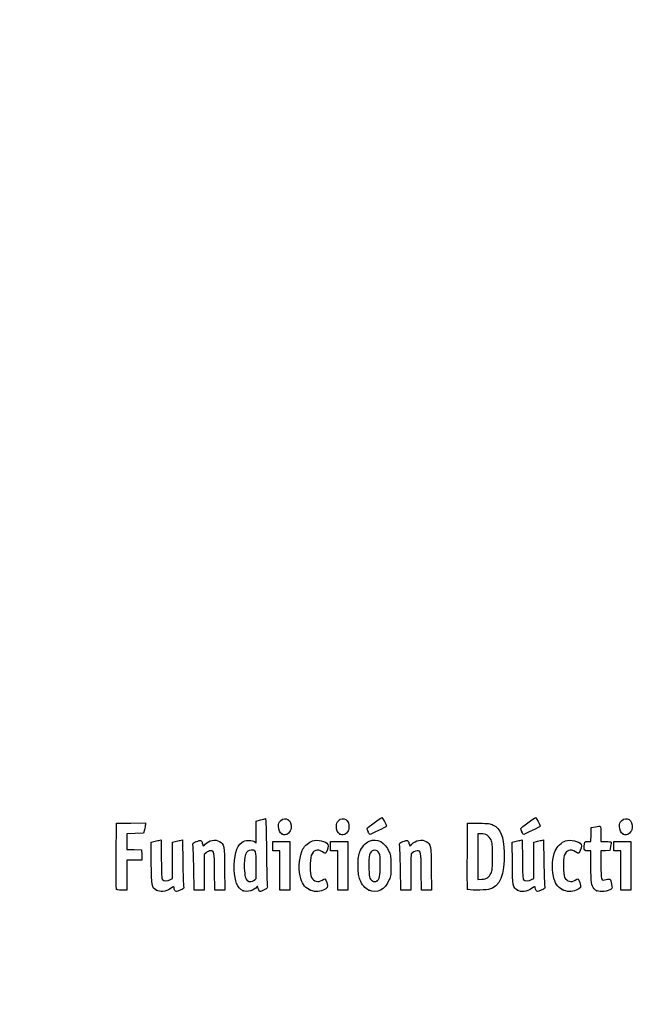
# Model space of a CAD drawing. Units: millimetres. Extents: x 0 to 291, y 0 to 204.
# Drawn here: x 0 to 37, y 0 to 59 of the extents above; entities that cross this region are included whole.
import ezdxf
from ezdxf import colors
from ezdxf.entities.mleader import LeaderData, LeaderLine
from ezdxf.math import Vec2, Vec3

# ---------------------------------------------------------------- set-up
doc = ezdxf.new("R2010")
doc.units = ezdxf.units.MM
doc.layers.add('Predeterminado', color=7, linetype='Continuous')

# ---------------------------------------------------------------- blocks, each defined once
blk = doc.blocks.new('_Dot')
at = {"color": 0, "linetype": 'ByBlock', "lineweight": -2}
blk.add_line((-0.5, 0), (-1, 0), dxfattribs=at)
at = {"color": 0, "linetype": 'ByBlock', "const_width": 0.5}
blk.add_lwpolyline([(-0.25, 0, 1), (0.25, 0, 1)], format="xyb", close=True, dxfattribs=at)
blk = doc.blocks.new('SE920')
at = {"color": 7, "linetype": 'Continuous'}
for p, q in [((7.888, 9.73), (8.053, 9.774)), ((7.901, 8.476), (7.888, 9.73))]:
    blk.add_line(p, q, dxfattribs=at)
blk = doc.blocks.new('SE919')
blk.add_blockref('SE920', (0, 0))
blk = doc.blocks.new('SE922')
at = {"color": 7, "linetype": 'Continuous'}
for p, q in [((8.354, 9.846), (8.488, 9.873)), ((8.488, 9.873), (8.502, 8.715))]:
    blk.add_line(p, q, dxfattribs=at)
blk = doc.blocks.new('SE921')
blk.add_blockref('SE922', (0, 0))
blk = doc.blocks.new('SE924')
at = {"color": 7, "linetype": 'Continuous'}
for p, q in [((9.18, 9.731), (9.344, 9.775)), ((9.18, 8.647), (9.18, 9.731)), ((9.18, 7.563), (9.18, 8.647)), ((9.056, 7.489), (9.18, 7.563))]:
    blk.add_line(p, q, dxfattribs=at)
blk = doc.blocks.new('SE923')
blk.add_blockref('SE924', (0, 0))
blk = doc.blocks.new('SE926')
at = {"color": 7, "linetype": 'Continuous'}
for p, q in [((9.641, 9.846), (9.775, 9.872)), ((9.775, 9.872), (9.795, 8.547))]:
    blk.add_line(p, q, dxfattribs=at)
blk = doc.blocks.new('SE925')
blk.add_blockref('SE926', (0, 0))
blk = doc.blocks.new('SE928')
at = {"color": 7, "linetype": 'Continuous'}
blk.add_point((8.206, 6.853), dxfattribs=at)
blk = doc.blocks.new('SE927')
blk.add_blockref('SE928', (0, 0))
blk = doc.blocks.new('SE930')
at = {"color": 7, "linetype": 'Continuous'}
for p, q in [((14.204, 11.008), (14.461, 11.08)), ((14.204, 10.343), (14.204, 11.008)), ((14.204, 9.678), (14.204, 10.343)), ((14.113, 9.76), (14.204, 9.678))]:
    blk.add_line(p, q, dxfattribs=at)
blk = doc.blocks.new('SE929')
blk.add_blockref('SE930', (0, 0))
blk = doc.blocks.new('SE932')
at = {"color": 7, "linetype": 'Continuous'}
blk.add_point((13.41, 6.822), dxfattribs=at)
blk = doc.blocks.new('SE931')
blk.add_blockref('SE932', (0, 0))
blk = doc.blocks.new('SE934')
at = {"color": 7, "linetype": 'Continuous'}
for p, q in [((14.204, 7.551), (14.204, 8.362)), ((14.091, 7.462), (14.204, 7.551))]:
    blk.add_line(p, q, dxfattribs=at)
blk = doc.blocks.new('SE933')
blk.add_blockref('SE934', (0, 0))
blk = doc.blocks.new('SE936')
at = {"color": 7, "linetype": 'Continuous'}
blk.add_point((14.091, 7.462), dxfattribs=at)
blk = doc.blocks.new('SE935')
blk.add_blockref('SE936', (0, 0))
blk = doc.blocks.new('SE938')
at = {"color": 7, "linetype": 'Continuous'}
blk.add_point((17.376, 6.892), dxfattribs=at)
blk = doc.blocks.new('SE937')
blk.add_blockref('SE938', (0, 0))
blk = doc.blocks.new('SE940')
at = {"color": 7, "linetype": 'Continuous'}
blk.add_point((20.966, 6.852), dxfattribs=at)
blk = doc.blocks.new('SE939')
blk.add_blockref('SE940', (0, 0))
blk = doc.blocks.new('SE942')
at = {"color": 7, "linetype": 'Continuous'}
blk.add_point((21.457, 7.414), dxfattribs=at)
blk = doc.blocks.new('SE941')
blk.add_blockref('SE942', (0, 0))
blk = doc.blocks.new('SE944')
at = {"color": 7, "linetype": 'Continuous'}
for p, q in [((29.57, 9.73), (29.736, 9.774)), ((29.583, 8.476), (29.57, 9.73))]:
    blk.add_line(p, q, dxfattribs=at)
blk = doc.blocks.new('SE943')
blk.add_blockref('SE944', (0, 0))
blk = doc.blocks.new('SE946')
at = {"color": 7, "linetype": 'Continuous'}
for p, q in [((30.036, 9.846), (30.171, 9.873)), ((30.171, 9.873), (30.184, 8.715))]:
    blk.add_line(p, q, dxfattribs=at)
blk = doc.blocks.new('SE945')
blk.add_blockref('SE946', (0, 0))
blk = doc.blocks.new('SE948')
at = {"color": 7, "linetype": 'Continuous'}
for p, q in [((30.863, 9.731), (31.026, 9.775)), ((30.863, 8.647), (30.863, 9.731)), ((30.863, 7.563), (30.863, 8.647)), ((30.738, 7.489), (30.863, 7.563))]:
    blk.add_line(p, q, dxfattribs=at)
blk = doc.blocks.new('SE947')
blk.add_blockref('SE948', (0, 0))
blk = doc.blocks.new('SE950')
at = {"color": 7, "linetype": 'Continuous'}
for p, q in [((31.323, 9.846), (31.457, 9.872)), ((31.457, 9.872), (31.478, 8.547))]:
    blk.add_line(p, q, dxfattribs=at)
blk = doc.blocks.new('SE949')
blk.add_blockref('SE950', (0, 0))
blk = doc.blocks.new('SE952')
at = {"color": 7, "linetype": 'Continuous'}
blk.add_point((29.888, 6.853), dxfattribs=at)
blk = doc.blocks.new('SE951')
blk.add_blockref('SE952', (0, 0))
blk = doc.blocks.new('SE954')
at = {"color": 7, "linetype": 'Continuous'}
blk.add_point((32.575, 6.892), dxfattribs=at)
blk = doc.blocks.new('SE953')
blk.add_blockref('SE954', (0, 0))
blk = doc.blocks.new('SE956')
at = {"color": 7, "linetype": 'Continuous'}
for p, q in [((34.298, 9.219), (34.105, 9.219)), ((34.3, 8.285), (34.298, 9.219))]:
    blk.add_line(p, q, dxfattribs=at)
blk = doc.blocks.new('SE955')
blk.add_blockref('SE956', (0, 0))
blk = doc.blocks.new('SE958')
at = {"color": 7, "linetype": 'Continuous'}
for p, q in [((34.319, 10.614), (34.575, 10.665)), ((34.295, 9.777), (34.307, 10.196)), ((34.307, 10.196), (34.319, 10.614)), ((34.103, 9.777), (34.295, 9.777))]:
    blk.add_line(p, q, dxfattribs=at)
blk = doc.blocks.new('SE957')
blk.add_blockref('SE958', (0, 0))
blk = doc.blocks.new('SE960')
at = {"color": 7, "linetype": 'Continuous'}
for p, q in [((34.899, 10.225), (34.899, 9.777)), ((34.899, 9.777), (35.197, 9.777))]:
    blk.add_line(p, q, dxfattribs=at)
blk = doc.blocks.new('SE959')
blk.add_blockref('SE960', (0, 0))
blk = doc.blocks.new('SE962')
at = {"color": 7, "linetype": 'Continuous'}
for p, q in [((35.483, 9.477), (35.436, 9.24)), ((35.167, 9.228), (34.899, 9.215)), ((34.899, 9.215), (34.899, 8.409)), ((35.436, 9.24), (35.167, 9.228))]:
    blk.add_line(p, q, dxfattribs=at)
blk = doc.blocks.new('SE961')
blk.add_blockref('SE962', (0, 0))
blk = doc.blocks.new('SE964')
at = {"color": 7, "linetype": 'Continuous'}
blk.add_point((34.663, 6.812), dxfattribs=at)
blk = doc.blocks.new('SE963')
blk.add_blockref('SE964', (0, 0))
blk = doc.blocks.new('SE1024')
at = {"color": 7, "linetype": 'Continuous'}
for p, q in [((5.799, 8.918), (5.81, 10.872)), ((5.81, 10.872), (6.679, 10.884)), ((6.679, 10.884), (7.549, 10.895)), ((7.549, 10.895), (7.548, 10.798))]:
    blk.add_line(p, q, dxfattribs=at)
blk = doc.blocks.new('SE1023')
blk.add_blockref('SE1024', (0, 0))
blk = doc.blocks.new('SE1026')
at = {"color": 7, "linetype": 'Continuous'}
for p, q in [((6.934, 10.259), (6.432, 10.247)), ((6.432, 10.247), (6.432, 9.777)), ((7.436, 10.271), (6.934, 10.259)), ((7.492, 10.486), (7.436, 10.271)), ((6.432, 9.777), (6.432, 9.308)), ((6.432, 9.308), (6.873, 9.296)), ((6.873, 9.296), (7.313, 9.283)), ((7.313, 9.283), (7.325, 8.972)), ((7.325, 8.972), (7.338, 8.661)), ((6.885, 8.661), (6.432, 8.661)), ((6.432, 8.661), (6.432, 7.759)), ((7.338, 8.661), (6.885, 8.661)), ((6.432, 7.759), (6.432, 6.857)), ((6.432, 6.857), (6.131, 6.857))]:
    blk.add_line(p, q, dxfattribs=at)
blk = doc.blocks.new('SE1025')
blk.add_blockref('SE1026', (0, 0))
blk = doc.blocks.new('SE1028')
at = {"color": 7, "linetype": 'Continuous'}
blk.add_point((5.808, 6.911), dxfattribs=at)
blk = doc.blocks.new('SE1027')
blk.add_blockref('SE1028', (0, 0))
blk = doc.blocks.new('SE1030')
at = {"color": 7, "linetype": 'Continuous'}
for p, q in [((11.719, 6.857), (11.705, 7.967)), ((12.306, 8.135), (12.319, 6.857)), ((12.019, 6.857), (11.719, 6.857)), ((12.319, 6.857), (12.019, 6.857))]:
    blk.add_line(p, q, dxfattribs=at)
blk = doc.blocks.new('SE1029')
blk.add_blockref('SE1030', (0, 0))
blk = doc.blocks.new('SE1032')
at = {"color": 7, "linetype": 'Continuous'}
for p, q in [((11.202, 9.108), (11.07, 8.997)), ((11.07, 8.997), (11.07, 7.927)), ((10.475, 6.857), (10.455, 8.135)), ((11.07, 7.927), (11.07, 6.857)), ((10.772, 6.857), (10.475, 6.857)), ((11.07, 6.857), (10.772, 6.857))]:
    blk.add_line(p, q, dxfattribs=at)
blk = doc.blocks.new('SE1031')
blk.add_blockref('SE1032', (0, 0))
blk = doc.blocks.new('SE1034')
at = {"color": 7, "linetype": 'Continuous'}
for p, q in [((15.191, 9.498), (15.191, 9.777)), ((15.191, 9.777), (15.707, 9.777)), ((15.191, 9.219), (15.191, 9.498)), ((15.707, 9.777), (16.222, 9.777)), ((16.222, 9.777), (16.222, 8.317)), ((15.406, 9.219), (15.191, 9.219)), ((15.621, 9.219), (15.406, 9.219)), ((15.621, 8.038), (15.621, 9.219)), ((16.222, 8.317), (16.222, 6.857)), ((15.621, 6.857), (15.621, 8.038)), ((15.921, 6.857), (15.621, 6.857)), ((16.222, 6.857), (15.921, 6.857))]:
    blk.add_line(p, q, dxfattribs=at)
blk = doc.blocks.new('SE1033')
blk.add_blockref('SE1034', (0, 0))
blk = doc.blocks.new('SE1036')
at = {"color": 7, "linetype": 'Continuous'}
for p, q in [((18.669, 9.498), (18.669, 9.777)), ((18.669, 9.777), (19.184, 9.777)), ((18.669, 9.219), (18.669, 9.498)), ((19.184, 9.777), (19.7, 9.777)), ((19.7, 9.777), (19.7, 8.317)), ((18.884, 9.219), (18.669, 9.219)), ((19.099, 9.219), (18.884, 9.219)), ((19.099, 8.038), (19.099, 9.219)), ((19.7, 8.317), (19.7, 6.857)), ((19.099, 6.857), (19.099, 8.038)), ((19.399, 6.857), (19.099, 6.857)), ((19.7, 6.857), (19.399, 6.857))]:
    blk.add_line(p, q, dxfattribs=at)
blk = doc.blocks.new('SE1035')
blk.add_blockref('SE1036', (0, 0))
blk = doc.blocks.new('SE1038')
at = {"color": 7, "linetype": 'Continuous'}
for p, q in [((24.127, 6.857), (24.114, 7.967)), ((24.715, 8.135), (24.728, 6.857)), ((24.428, 6.857), (24.127, 6.857)), ((24.728, 6.857), (24.428, 6.857))]:
    blk.add_line(p, q, dxfattribs=at)
blk = doc.blocks.new('SE1037')
blk.add_blockref('SE1038', (0, 0))
blk = doc.blocks.new('SE1040')
at = {"color": 7, "linetype": 'Continuous'}
for p, q in [((22.884, 6.857), (22.863, 8.135)), ((23.479, 7.92), (23.478, 6.857)), ((23.181, 6.857), (22.884, 6.857)), ((23.478, 6.857), (23.181, 6.857))]:
    blk.add_line(p, q, dxfattribs=at)
blk = doc.blocks.new('SE1039')
blk.add_blockref('SE1040', (0, 0))
blk = doc.blocks.new('SE1042')
at = {"color": 7, "linetype": 'Continuous'}
for p, q in [((26.88, 8.918), (26.891, 10.872)), ((26.891, 10.872), (27.557, 10.872))]:
    blk.add_line(p, q, dxfattribs=at)
blk = doc.blocks.new('SE1041')
blk.add_blockref('SE1042', (0, 0))
blk = doc.blocks.new('SE1044')
at = {"color": 7, "linetype": 'Continuous'}
blk.add_point((26.89, 6.911), dxfattribs=at)
blk = doc.blocks.new('SE1043')
blk.add_blockref('SE1044', (0, 0))
blk = doc.blocks.new('SE1046')
at = {"color": 7, "linetype": 'Continuous'}
for p, q in [((27.718, 10.249), (27.514, 10.249)), ((27.514, 10.249), (27.514, 8.87)), ((27.514, 8.87), (27.514, 7.491)), ((27.514, 7.491), (27.746, 7.51))]:
    blk.add_line(p, q, dxfattribs=at)
blk = doc.blocks.new('SE1045')
blk.add_blockref('SE1046', (0, 0))
blk = doc.blocks.new('SE1048')
at = {"color": 7, "linetype": 'Continuous'}
blk.add_line((28.094, 7.605), (28.094, 7.605), dxfattribs=at)
blk = doc.blocks.new('SE1047')
blk.add_blockref('SE1048', (0, 0))
blk = doc.blocks.new('SE1050')
at = {"color": 7, "linetype": 'Continuous'}
for p, q in [((35.672, 9.498), (35.672, 9.777)), ((35.672, 9.777), (36.187, 9.777)), ((35.672, 9.219), (35.672, 9.498)), ((36.187, 9.777), (36.702, 9.777)), ((36.702, 9.777), (36.702, 8.317)), ((35.886, 9.219), (35.672, 9.219)), ((36.101, 9.219), (35.886, 9.219)), ((36.101, 8.038), (36.101, 9.219)), ((36.702, 8.317), (36.702, 6.857)), ((36.101, 6.857), (36.101, 8.038)), ((36.402, 6.857), (36.101, 6.857)), ((36.702, 6.857), (36.402, 6.857))]:
    blk.add_line(p, q, dxfattribs=at)
blk = doc.blocks.new('SE1049')
blk.add_blockref('SE1050', (0, 0))
blk = doc.blocks.new('SE1074')
at = {"color": 7, "linetype": 'Continuous'}
blk.add_point((15.754, 10.223), dxfattribs=at)
blk = doc.blocks.new('SE1073')
blk.add_blockref('SE1074', (0, 0))
blk = doc.blocks.new('SE1076')
at = {"color": 7, "linetype": 'Continuous'}
blk.add_point((19.232, 10.223), dxfattribs=at)
blk = doc.blocks.new('SE1075')
blk.add_blockref('SE1076', (0, 0))
blk = doc.blocks.new('SE1078')
at = {"color": 7, "linetype": 'Continuous'}
blk.add_point((36.235, 10.223), dxfattribs=at)
blk = doc.blocks.new('SE1077')
blk.add_blockref('SE1078', (0, 0))
blk = doc.blocks.new('SE1080')
at = {"color": 7, "linetype": 'Continuous'}
blk.add_point((20.924, 10.362), dxfattribs=at)
blk = doc.blocks.new('SE1079')
blk.add_blockref('SE1080', (0, 0))
blk = doc.blocks.new('SE1082')
at = {"color": 7, "linetype": 'Continuous'}
blk.add_point((30.155, 10.362), dxfattribs=at)
blk = doc.blocks.new('SE1081')
blk.add_blockref('SE1082', (0, 0))

msp = doc.modelspace()

# ---------------------------------------------------------------- linework, layer by layer
at = {"color": 7, "linetype": 'Continuous'}
for points in [[(15.6603, 11.0255), (15.9571, 11.3223), (16.3473, 11.0596), (16.2952, 10.5979)], [(19.1381, 11.0255), (19.4349, 11.3223), (19.8251, 11.0596), (19.773, 10.5979)], [(36.1407, 11.0255), (36.4375, 11.3223), (36.8276, 11.0596), (36.7756, 10.5979)], [(7.548, 10.7977), (7.5476, 10.7441), (7.5221, 10.6036), (7.4916, 10.4855)], [(14.4608, 11.0796), (14.6021, 11.1189), (14.7363, 11.151), (14.759, 11.151)], [(14.759, 11.151), (14.7844, 11.151), (14.8068, 10.4005), (14.8176, 9.1867)], [(15.5364, 10.6928), (15.5352, 10.8657), (15.5556, 10.9208), (15.6603, 11.0255)], [(15.7542, 10.2234), (15.6077, 10.3047), (15.5381, 10.4545), (15.5364, 10.6928)], [(19.0142, 10.6928), (19.0129, 10.8657), (19.0334, 10.9208), (19.1381, 11.0255)], [(19.232, 10.2234), (19.0855, 10.3047), (19.0159, 10.4545), (19.0142, 10.6928)], [(20.8589, 10.5531), (20.8589, 10.6017), (21.6769, 11.2052), (21.7504, 11.2109)], [(22.0181, 10.6933), (22.0181, 10.6704), (21.0783, 10.2065), (21.0319, 10.2065)], [(21.7504, 11.2109), (21.7949, 11.2143), (22.0181, 10.7828), (22.0181, 10.6933)], [(27.5568, 10.872), (28.1712, 10.872), (28.2383, 10.8641), (28.4301, 10.7697)], [(28.4301, 10.7697), (28.8739, 10.5512), (29.0554, 10.0951), (29.0899, 9.1116)], [(30.0901, 10.5531), (30.0901, 10.6017), (30.9081, 11.2052), (30.9816, 11.2109)], [(31.2493, 10.6933), (31.2493, 10.6704), (30.3095, 10.2065), (30.2631, 10.2065)], [(30.9816, 11.2109), (31.0261, 11.2143), (31.2493, 10.7828), (31.2493, 10.6933)], [(34.5753, 10.6649), (34.7161, 10.6927), (34.8465, 10.706), (34.8651, 10.6945)], [(34.8651, 10.6945), (34.8837, 10.6831), (34.8989, 10.4719), (34.8989, 10.2254)], [(36.0167, 10.6928), (36.0155, 10.8657), (36.036, 10.9208), (36.1407, 11.0255)], [(36.2346, 10.2234), (36.088, 10.3047), (36.0185, 10.4545), (36.0167, 10.6928)], [(16.1395, 10.283), (15.9919, 10.1512), (15.908, 10.1382), (15.7542, 10.2234)], [(16.2952, 10.5979), (16.2785, 10.4493), (16.2411, 10.3738), (16.1395, 10.283)], [(19.6173, 10.283), (19.4697, 10.1512), (19.3858, 10.1382), (19.232, 10.2234)], [(19.773, 10.5979), (19.7563, 10.4493), (19.7189, 10.3738), (19.6173, 10.283)], [(20.9239, 10.362), (20.8881, 10.4475), (20.8589, 10.5335), (20.8589, 10.5531)], [(21.0319, 10.2065), (21.0082, 10.2065), (20.9596, 10.2764), (20.9239, 10.362)], [(28.3004, 9.8726), (28.1825, 10.1278), (27.9951, 10.249), (27.7179, 10.2492)], [(30.155, 10.362), (30.1193, 10.4475), (30.0901, 10.5335), (30.0901, 10.5531)], [(30.2631, 10.2065), (30.2394, 10.2065), (30.1908, 10.2764), (30.155, 10.362)], [(36.6198, 10.283), (36.4723, 10.1512), (36.3884, 10.1382), (36.2346, 10.2234)], [(36.7756, 10.5979), (36.7588, 10.4493), (36.7215, 10.3738), (36.6198, 10.283)], [(8.0532, 9.7742), (8.1444, 9.7987), (8.2795, 9.8309), (8.3536, 9.8457)], [(9.3437, 9.7748), (9.4335, 9.799), (9.5673, 9.8309), (9.6409, 9.8456)], [(10.4044, 9.5447), (10.376, 9.6721), (10.3836, 9.6811), (10.5975, 9.7731)], [(10.4546, 8.1348), (10.4433, 8.8373), (10.4207, 9.4718), (10.4044, 9.5447)], [(10.5975, 9.7731), (10.72, 9.8258), (10.8463, 9.859), (10.8781, 9.8467)], [(10.8781, 9.8467), (10.9099, 9.8345), (10.9489, 9.7559), (10.9646, 9.672)], [(10.9646, 9.672), (10.9977, 9.4955), (11.0255, 9.4855), (11.138, 9.6099)], [(11.138, 9.6099), (11.3571, 9.8522), (11.7537, 9.9298), (12.0013, 9.7788)], [(12.0013, 9.7788), (12.2815, 9.608), (12.2917, 9.5526), (12.3063, 8.1348)], [(12.8848, 8.0811), (12.8529, 8.8937), (13.0133, 9.4789), (13.3354, 9.7246)], [(13.3354, 9.7246), (13.4643, 9.8229), (13.5312, 9.8415), (13.7559, 9.8415)], [(13.7559, 9.8415), (13.9584, 9.8415), (14.045, 9.8217), (14.1134, 9.7597)], [(17.01, 9.3358), (17.1028, 9.5154), (17.3854, 9.7577), (17.5749, 9.8202)], [(17.5749, 9.8202), (17.8823, 9.9217), (18.383, 9.8032), (18.5117, 9.5984)], [(18.5117, 9.5984), (18.5588, 9.5236), (18.4891, 9.2398), (18.3907, 9.1052)], [(20.4251, 9.1494), (20.5416, 9.4415), (20.777, 9.722), (20.9756, 9.8051)], [(20.9756, 9.8051), (21.4532, 10.0051), (21.9648, 9.7289), (22.1938, 9.1473)], [(22.8129, 9.5447), (22.7844, 9.6721), (22.7921, 9.6811), (23.006, 9.7731)], [(22.863, 8.1348), (22.8517, 8.8373), (22.8291, 9.4718), (22.8129, 9.5447)], [(23.006, 9.7731), (23.1285, 9.8258), (23.2547, 9.859), (23.2865, 9.8467)], [(23.2865, 9.8467), (23.3184, 9.8345), (23.3573, 9.7559), (23.373, 9.672)], [(23.373, 9.672), (23.4061, 9.4955), (23.4339, 9.4855), (23.5464, 9.6099)], [(23.5464, 9.6099), (23.7655, 9.8522), (24.1621, 9.9298), (24.4097, 9.7788)], [(24.4097, 9.7788), (24.6899, 9.608), (24.7002, 9.5526), (24.7147, 8.1348)], [(28.3941, 8.8754), (28.3941, 9.6013), (28.386, 9.6872), (28.3004, 9.8726)], [(29.7358, 9.7742), (29.8269, 9.7987), (29.9621, 9.8309), (30.0361, 9.8457)], [(31.0263, 9.7748), (31.1161, 9.799), (31.2498, 9.8309), (31.3235, 9.8456)], [(32.158, 9.2259), (32.2639, 9.4719), (32.5466, 9.7451), (32.7726, 9.8197)], [(32.7726, 9.8197), (33.0816, 9.9217), (33.5819, 9.8037), (33.711, 9.5984)], [(33.711, 9.5984), (33.758, 9.5236), (33.6884, 9.2398), (33.5899, 9.1052)], [(33.9023, 9.4765), (33.9046, 9.7885), (33.897, 9.7771), (34.103, 9.7771)], [(34.1046, 9.2189), (33.9002, 9.2189), (33.9005, 9.2187), (33.9023, 9.4765)], [(35.1969, 9.7771), (35.3608, 9.7771), (35.5027, 9.7626), (35.5123, 9.7449)], [(35.5123, 9.7449), (35.5219, 9.7272), (35.5086, 9.6064), (35.4827, 9.4765)], [(5.8081, 6.9111), (5.7968, 6.9407), (5.7925, 7.8439), (5.7987, 8.9184)], [(11.454, 9.2189), (11.3872, 9.2189), (11.2749, 9.1695), (11.2016, 9.1078)], [(11.7055, 7.9673), (11.6909, 9.1733), (11.6817, 9.2189), (11.454, 9.2189)], [(13.8921, 9.2619), (13.5805, 9.2619), (13.4464, 8.9012), (13.4856, 8.1679)], [(14.2038, 8.3618), (14.2038, 9.2674), (14.2057, 9.2619), (13.8921, 9.2619)], [(14.8176, 9.1867), (14.8271, 8.1064), (14.8495, 7.1706), (14.8673, 7.1073)], [(16.8397, 7.7175), (16.7297, 8.2333), (16.8038, 8.9371), (17.01, 9.3358)], [(17.5032, 8.9312), (17.4132, 8.6769), (17.4263, 7.8211), (17.5231, 7.6255)], [(18.1776, 9.1503), (17.8779, 9.3536), (17.6233, 9.2709), (17.5032, 8.9312)], [(18.3907, 9.1052), (18.3478, 9.0465), (18.3226, 9.0519), (18.1776, 9.1503)], [(20.3257, 8.3173), (20.3245, 8.8268), (20.3366, 8.9275), (20.4251, 9.1494)], [(21.0426, 9.0788), (20.9812, 8.9659), (20.967, 8.8314), (20.9667, 8.3602)], [(21.5785, 9.0763), (21.4463, 9.318), (21.1732, 9.3192), (21.0426, 9.0788)], [(21.6532, 8.3387), (21.6532, 8.8288), (21.6394, 8.9651), (21.5785, 9.0763)], [(22.1938, 9.1473), (22.2791, 8.9308), (22.2926, 8.8186), (22.2937, 8.3173)], [(23.5108, 9.0282), (23.4935, 9.0032), (23.479, 8.5046), (23.4786, 7.9201)], [(23.8687, 9.2189), (23.7584, 9.2189), (23.5756, 9.1215), (23.5108, 9.0282)], [(24.1139, 7.9673), (24.0994, 9.1679), (24.0894, 9.2189), (23.8687, 9.2189)], [(26.8895, 6.9111), (26.8782, 6.9407), (26.874, 7.8439), (26.8801, 8.9184)], [(29.0899, 9.1116), (29.1376, 7.7505), (28.8423, 7.0512), (28.1577, 6.9044)], [(28.3015, 7.8808), (28.3858, 8.0631), (28.3941, 8.1525), (28.3941, 8.8754)], [(32.0441, 7.6958), (31.9355, 8.2088), (31.9805, 8.8131), (32.158, 9.2259)], [(32.7024, 8.9312), (32.6136, 8.6802), (32.6275, 7.8225), (32.7236, 7.6255)], [(33.3768, 9.1503), (33.0772, 9.3536), (32.8226, 9.2709), (32.7024, 8.9312)], [(33.5899, 9.1052), (33.5471, 9.0465), (33.5218, 9.0519), (33.3768, 9.1503)], [(8.2056, 6.8529), (7.9256, 7.0294), (7.9152, 7.0851), (7.9006, 8.476)], [(8.5015, 8.7151), (8.5119, 7.8123), (8.5278, 7.5418), (8.5738, 7.4865)], [(9.7952, 8.5474), (9.8065, 7.8187), (9.829, 7.1626), (9.8454, 7.0895)], [(20.4256, 7.4872), (20.3403, 7.7038), (20.3268, 7.816), (20.3257, 8.3173)], [(20.9667, 8.3602), (20.9664, 8.0414), (20.9812, 7.727), (20.9995, 7.6614)], [(21.4569, 7.414), (21.608, 7.4948), (21.6532, 7.7078), (21.6532, 8.3387)], [(22.2937, 8.3173), (22.2949, 7.809), (22.2827, 7.7068), (22.1951, 7.4872)], [(29.8882, 6.8532), (29.6083, 7.029), (29.5977, 7.085), (29.5832, 8.476)], [(30.1841, 8.7151), (30.1945, 7.8123), (30.2104, 7.5418), (30.2563, 7.4865)], [(31.4778, 8.5474), (31.489, 7.8187), (31.5116, 7.1626), (31.5279, 7.0895)], [(34.4976, 6.9354), (34.3295, 7.1224), (34.3016, 7.3127), (34.2996, 8.2851)], [(34.8989, 8.4093), (34.8989, 7.439), (34.9095, 7.4091), (35.2238, 7.4932)], [(13.4095, 6.8216), (13.056, 7.0166), (12.9132, 7.3594), (12.8848, 8.0811)], [(13.4856, 8.1679), (13.5098, 7.7134), (13.5612, 7.5145), (13.6773, 7.4264)], [(17.3759, 6.8916), (17.0871, 7.0424), (16.933, 7.2798), (16.8397, 7.7175)], [(28.0936, 7.6049), (28.157, 7.6465), (28.2506, 7.7706), (28.3015, 7.8808)], [(32.5752, 6.8916), (32.29, 7.0405), (32.1324, 7.2793), (32.0441, 7.6958)], [(8.5738, 7.4865), (8.6508, 7.3938), (8.8964, 7.3952), (9.0556, 7.4893)], [(13.6773, 7.4264), (13.783, 7.3461), (13.9633, 7.3615), (14.0907, 7.4617)], [(14.3268, 6.9459), (14.2869, 7.079), (14.2658, 7.1046), (14.2375, 7.0541)], [(14.8673, 7.1073), (14.8972, 7.0011), (14.8828, 6.9837), (14.682, 6.8819)], [(17.5231, 7.6255), (17.6478, 7.3738), (17.945, 7.2951), (18.1539, 7.4586)], [(18.1539, 7.4586), (18.317, 7.5861), (18.3578, 7.5648), (18.4379, 7.3105)], [(18.4379, 7.3105), (18.5246, 7.0355), (18.4974, 6.9785), (18.2183, 6.8516)], [(20.9658, 6.8517), (20.7378, 6.9552), (20.5464, 7.1805), (20.4256, 7.4872)], [(22.1951, 7.4872), (21.9554, 6.8864), (21.4568, 6.6286), (20.9658, 6.8517)], [(20.9995, 7.6614), (21.0663, 7.4225), (21.2684, 7.3131), (21.4569, 7.414)], [(27.7461, 7.5101), (27.8738, 7.5207), (28.0302, 7.5633), (28.0936, 7.6049)], [(30.2563, 7.4865), (30.3334, 7.3938), (30.5789, 7.3952), (30.7382, 7.4893)], [(30.9488, 6.9945), (30.9488, 7.0969), (30.9406, 7.0949), (30.7143, 6.9354)], [(32.7236, 7.6255), (32.8462, 7.374), (33.1441, 7.295), (33.3532, 7.4586)], [(33.3532, 7.4586), (33.5162, 7.5861), (33.557, 7.5648), (33.6372, 7.3105)], [(33.6372, 7.3105), (33.7239, 7.0355), (33.6966, 6.9785), (33.4176, 6.8516)], [(35.2238, 7.4932), (35.3361, 7.5232), (35.4414, 7.5325), (35.4579, 7.5139)], [(35.4579, 7.5139), (35.4744, 7.4953), (35.5102, 7.3641), (35.5376, 7.2224)], [(35.5376, 7.2224), (35.5819, 6.9929), (35.5792, 6.9589), (35.5134, 6.9107)], [(6.1306, 6.8575), (5.9287, 6.8575), (5.8219, 6.8752), (5.8081, 6.9111)], [(9.0381, 6.9399), (8.7868, 6.7627), (8.4109, 6.7234), (8.2056, 6.8529)], [(9.2662, 6.9945), (9.2662, 7.0966), (9.2576, 7.0946), (9.0381, 6.9399)], [(9.3247, 6.8368), (9.2925, 6.8808), (9.2662, 6.9518), (9.2662, 6.9945)], [(9.6292, 6.8567), (9.3907, 6.7599), (9.3814, 6.7593), (9.3247, 6.8368)], [(9.8454, 7.0895), (9.8743, 6.9601), (9.8685, 6.9538), (9.6292, 6.8567)], [(14.2375, 7.0541), (14.1204, 6.8449), (13.6213, 6.7047), (13.4095, 6.8216)], [(14.4217, 6.7716), (14.3982, 6.7716), (14.3555, 6.85), (14.3268, 6.9459)], [(14.682, 6.8819), (14.5623, 6.8212), (14.4451, 6.7716), (14.4217, 6.7716)], [(18.2183, 6.8516), (17.9587, 6.7335), (17.6505, 6.7481), (17.3759, 6.8916)], [(28.1577, 6.9044), (27.8443, 6.8372), (26.916, 6.8421), (26.8895, 6.9111)], [(30.7143, 6.9354), (30.4609, 6.7567), (30.0991, 6.7207), (29.8882, 6.8532)], [(31.0073, 6.8368), (30.9751, 6.8808), (30.9488, 6.9518), (30.9488, 6.9945)], [(31.3117, 6.8567), (31.0733, 6.7599), (31.064, 6.7593), (31.0073, 6.8368)], [(31.5279, 7.0895), (31.5569, 6.9601), (31.5511, 6.9538), (31.3117, 6.8567)], [(33.4176, 6.8516), (33.1579, 6.7335), (32.8498, 6.7481), (32.5752, 6.8916)], [(34.6627, 6.8122), (34.6155, 6.8315), (34.5412, 6.887), (34.4976, 6.9354)], [(35.5134, 6.9107), (35.3433, 6.7863), (34.8622, 6.7305), (34.6627, 6.8122)]]:
    msp.add_open_spline(points, degree=3, dxfattribs=at)

# ---------------------------------------------------------------- block references
for name in ['SE1023', 'SE929', 'SE1041', 'SE957', 'SE1025', 'SE1073', 'SE1075', 'SE1079', 'SE1045', 'SE1081', 'SE959', 'SE1077', 'SE919', 'SE921', 'SE923', 'SE925', 'SE1033', 'SE1035', 'SE943', 'SE945', 'SE947', 'SE949', 'SE961', 'SE1049', 'SE1031', 'SE955', 'SE933', 'SE1029', 'SE1039', 'SE1037', 'SE935', 'SE941', 'SE1047', 'SE1027', 'SE927', 'SE931', 'SE937', 'SE939', 'SE1043', 'SE951', 'SE953', 'SE963']:
    msp.add_blockref(name, (0, 0))

# ---------------------------------------------------------------- leaders
at = {"layer": 'Predeterminado', "color": 7, "linetype": 'Continuous'}
ml = msp.add_multileader_mtext('Standard', dxfattribs=at)
ml.set_content('{\\pxsm0.9;\\fArial|b0||i0||c0|p34;\\W1.;D-14-Rofer\\P}', color=256)
ml.set_leader_properties()
ml.set_arrow_properties(name='DOT')
ml.build(insert=Vec2(0, 0))
ml.multileader.update_dxf_attribs({"leader_type": 0, "dogleg_length": 0})
ctx = ml.context
ctx.base_point, ctx.landing_gap_size = Vec3(6.986, 198.8474), 1.4
notes = []
notes.append((ctx, [(0, (0, 0, 0), (0, 0), (1, 0), 1, [])]))
ctx.mtext.insert = Vec3(8.986, 200.8794)
ml = msp.add_multileader_mtext('Standard', dxfattribs=at)
ml.set_content('{\\pxsm0.9;\\fArial TUR|b0||i0||c0|p34;\\W1.;Tapa y marco de arqueta hidráulica con el logo de Rofer.\\P}', color=256)
ml.set_leader_properties()
ml.set_arrow_properties(name='DOT')
ml.build(insert=Vec2(0, 0))
ml.multileader.update_dxf_attribs({"leader_type": 0, "dogleg_length": 0, "arrow_head_size": 2.5})
ctx = ml.context
ctx.base_point, ctx.char_height, ctx.arrow_head_size, ctx.landing_gap_size = Vec3(6.6394, 191.8973), 2.5, 2.5, 0.875
notes.append((ctx, [(0, (0, 0, 0), (0, 0), (1, 0), 1, [])]))
ctx.mtext.insert = Vec3(8.6394, 193.5136)
ml = msp.add_multileader_mtext('Standard', dxfattribs=at)
ml.set_content('{\\pxsm0.9;\\fArial|b0||i0||c0|p34;\\W1.;Revision: 01 - 20/06/2019\\P}', color=256)
ml.set_leader_properties()
ml.set_arrow_properties(name='DOT')
ml.build(insert=Vec2(0, 0))
ml.multileader.update_dxf_attribs({"leader_type": 0, "dogleg_length": 0, "arrow_head_size": 2})
ctx = ml.context
ctx.base_point, ctx.char_height, ctx.arrow_head_size, ctx.landing_gap_size = Vec3(7.1374, 188.1007), 2, 2, 0.7
notes.append((ctx, [(0, (0, 0, 0), (0, 0), (1, 0), 1, [])]))
ctx.mtext.insert = Vec3(9.1374, 189.1177)
for ctx, leaders in notes:
    for number, flags, end, landing, length, lines in leaders:
        leader = LeaderData()
        leader.index, (leader.has_last_leader_line, leader.has_dogleg_vector, leader.attachment_direction) = number, flags
        leader.last_leader_point, leader.dogleg_vector, leader.dogleg_length = Vec3(end), Vec3(landing), length
        for number, points, colour, breaks in lines:
            line = LeaderLine()
            line.index, line.vertices, line.color, line.breaks = number, Vec3.list(points), colors.encode_raw_color(colour), breaks
            leader.lines.append(line)
        ctx.leaders.append(leader)

doc.saveas('drawing.dxf')
